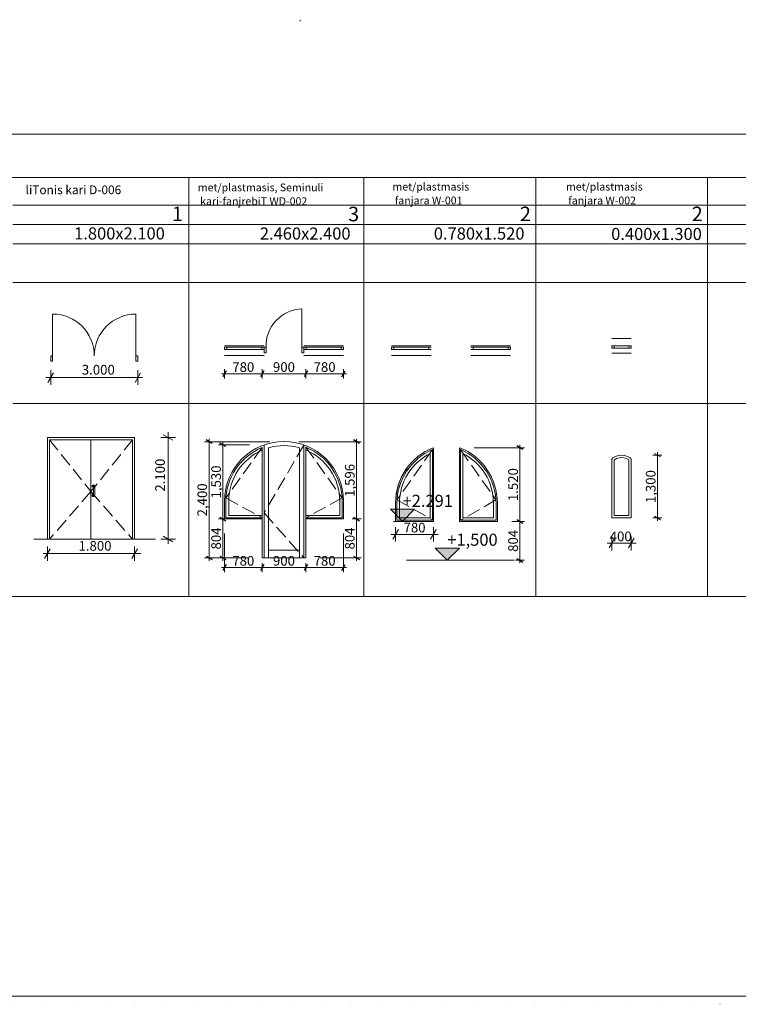
# Model space of a CAD drawing. Units: millimetres. Extents: x 127405 to 414145, y -61930 to 53411.
# Drawn here: x 164379 to 179226, y -7226 to 13122 of the extents above; entities that cross this region are included whole.
import ezdxf

# ---------------------------------------------------------------- set-up
doc = ezdxf.new("R2010")
doc.units = ezdxf.units.MM
doc.header["$MEASUREMENT"] = 0
for name, pattern in [('Dot & Dashed', [670.277762, 352.777767, -176.388884, 0, -141.111112]), ('Dotted', [634.99999, 0, -634.99999]), ('Hidden Line', [391.222223, 282.222223, -109])]:
    doc.linetypes.add(name, pattern=pattern)
for name, color, linetype, lineweight in [('0_Pen_No__1', 7, 'Continuous', 13), ('0_Pen_No__46', 5, 'Continuous', 25), ('0_Pen_No__6', 5, 'Continuous', 35), ('2D Drafting - General_Pen_No__1', 7, 'Continuous', 13), ('Dimensioning - General_Pen_No__20', 1, 'Continuous', 0), ('Dimensioning - General_Pen_No__46', 5, 'Continuous', 25), ('Lines_Pen_No__1', 7, 'Continuous', 13), ('Lines_Pen_No__16', 124, 'Continuous', 20)]:
    doc.layers.add(name, color=color, linetype=linetype, lineweight=lineweight)
for name, color, linetype, lineweight, true_color in [('0_Pen_No__23', 7, 'Continuous', 20, 0xff6600), ('0_Pen_No__3', 7, 'Continuous', 18, 0xff6600), ('0_Pen_No__86', 7, 'Continuous', 20, 0x5555ff), ('2D Drafting - General_Pen_No__3', 7, 'Continuous', 18, 0xff6600), ('2D Drafting - General_Pen_No__58', 7, 'Continuous', 13, 0xdf0000), ('Dimensioning - General_Pen_No__45', 7, 'Continuous', 25, 0x40a5ff), ('Dimensioning - General_Pen_No__58', 7, 'Continuous', 13, 0xdf0000), ('Dimensioning - General_Pen_No__85', 7, 'Continuous', 20, 0x80c2ff), ('Dimensioning - General_Pen_No__86', 7, 'Continuous', 20, 0x5555ff)]:
    doc.layers.add(name, color=color, linetype=linetype, lineweight=lineweight, true_color=true_color)
doc.layers.add('Dimensioning - General', color=7, linetype='Continuous')
doc.styles.add('GENERATED_STYLE_1', font='arial.ttf')
doc.styles.add('GENERATED_STYLE_3', font='txt')
doc.dimstyles.new('GENERATED_STYLE__21', dxfattribs={"dimtxt": 200, "dimasz": 95, "dimexe": 0.18, "dimexo": 300, "dimgap": 0.09, "dimtad": 1, "dimdec": 0, "dimzin": 0, "dimdsep": 46, "dimtxsty": 'GENERATED_STYLE_1', "dimblk": 'ARROWHEAD_2', "dimblk1": 'ARROWHEAD_2', "dimblk2": 'ARROWHEAD_2', "dimcen": 0.09, "dimclrd": 256, "dimclre": 256, "dimclrt": 5, "dimadec": 0, "dimazin": 0, "dimtfac": 1, "dimtdec": 4, "dimtmove": 0, "dimatfit": 3, "dimfxl": 0, "dimtolj": 1, "dimtzin": 0, "dimarcsym": 0})
doc.dimstyles.new('GENERATED_STYLE__22', dxfattribs={"dimtxt": 200, "dimasz": 95, "dimexe": 0.18, "dimexo": 300, "dimgap": 0.09, "dimtad": 1, "dimtih": 1, "dimtoh": 1, "dimdec": 0, "dimzin": 0, "dimdsep": 46, "dimtxsty": 'GENERATED_STYLE_1', "dimblk": 'ARROWHEAD_2', "dimblk1": 'ARROWHEAD_2', "dimblk2": 'ARROWHEAD_2', "dimcen": 0.09, "dimclrd": 256, "dimclre": 256, "dimclrt": 5, "dimadec": 0, "dimazin": 0, "dimtfac": 1, "dimtdec": 4, "dimtmove": 0, "dimatfit": 3, "dimfxl": 0, "dimtolj": 1, "dimtzin": 0, "dimarcsym": 0})
doc.dimstyles.new('GENERATED_STYLE__24', dxfattribs={"dimtxt": 200, "dimasz": 152, "dimexe": 0.18, "dimexo": 3, "dimgap": 0.09, "dimtad": 1, "dimtih": 1, "dimtoh": 1, "dimdec": 0, "dimzin": 0, "dimdsep": 46, "dimtxsty": 'GENERATED_STYLE_1', "dimblk": 'ARROWHEAD_2', "dimblk1": 'ARROWHEAD_2', "dimblk2": 'ARROWHEAD_2', "dimcen": 0.09, "dimclrd": 256, "dimclre": 256, "dimclrt": 5, "dimadec": 0, "dimazin": 0, "dimtfac": 1, "dimtdec": 4, "dimtmove": 0, "dimatfit": 3, "dimfxl": 0, "dimtolj": 1, "dimtzin": 0, "dimarcsym": 0})
doc.dimstyles.new('GENERATED_STYLE__26', dxfattribs={"dimtxt": 200, "dimasz": 95, "dimexe": 0.18, "dimexo": 3, "dimgap": 0.09, "dimtad": 1, "dimtih": 1, "dimtoh": 1, "dimdec": 0, "dimzin": 0, "dimdsep": 46, "dimtxsty": 'GENERATED_STYLE_1', "dimblk": 'ARROWHEAD_2', "dimblk1": 'ARROWHEAD_2', "dimblk2": 'ARROWHEAD_2', "dimcen": 0.09, "dimclrd": 256, "dimclre": 256, "dimclrt": 5, "dimadec": 0, "dimazin": 0, "dimtfac": 1, "dimtdec": 4, "dimtmove": 0, "dimatfit": 3, "dimfxl": 0, "dimtolj": 1, "dimtzin": 0, "dimarcsym": 0})
doc.dimstyles.new('GENERATED_STYLE__27', dxfattribs={"dimtxt": 200, "dimasz": 95, "dimexe": 0.18, "dimexo": 3, "dimgap": 0.09, "dimtad": 1, "dimdec": 0, "dimzin": 0, "dimdsep": 46, "dimtxsty": 'GENERATED_STYLE_1', "dimblk": 'ARROWHEAD_2', "dimblk1": 'ARROWHEAD_2', "dimblk2": 'ARROWHEAD_2', "dimcen": 0.09, "dimclrd": 256, "dimclre": 256, "dimclrt": 5, "dimadec": 0, "dimazin": 0, "dimtfac": 1, "dimtdec": 4, "dimtmove": 0, "dimatfit": 3, "dimfxl": 0, "dimtolj": 1, "dimtzin": 0, "dimarcsym": 0})
doc.dimstyles.new('GENERATED_STYLE__28', dxfattribs={"dimtxt": 200, "dimasz": 152, "dimexe": 0.18, "dimexo": 3, "dimgap": 0.09, "dimtad": 1, "dimtih": 1, "dimtoh": 1, "dimdec": 0, "dimzin": 0, "dimdsep": 46, "dimtxsty": 'GENERATED_STYLE_1', "dimblk": 'ARROWHEAD_2', "dimblk1": 'ARROWHEAD_2', "dimblk2": 'ARROWHEAD_2', "dimcen": 0.09, "dimclrd": 256, "dimclre": 256, "dimclrt": 5, "dimadec": 0, "dimazin": 0, "dimtfac": 1, "dimtdec": 4, "dimtmove": 2, "dimatfit": 3, "dimfxl": 0, "dimtolj": 1, "dimtzin": 0, "dimarcsym": 0})

# ---------------------------------------------------------------- blocks, each defined once
blk = doc.blocks.new('*D1591')
at = {"layer": 'Dimensioning - General_Pen_No__45', "linetype": 'Continuous'}
for p, q in [((171277, 2840), (171402, 2768)), ((171277, 2036), (171402, 1964))]:
    blk.add_line(p, q, dxfattribs=at)
at = {"layer": 'Dimensioning - General_Pen_No__85', "linetype": 'Continuous'}
for p, q in [((171433, 2804), (171246, 2804)), ((171339, 2000), (171339, 2804)), ((171433, 2000), (170590, 2000)), ((171339, 1939), (171339, 2000))]:
    blk.add_line(p, q, dxfattribs=at)
at = {"layer": 'Dimensioning - General_Pen_No__46', "insert": (171299, 2174), "char_height": 200, "attachment_point": 7, "rotation": 90, "style": 'GENERATED_STYLE_1'}
blk.add_mtext('\\A1;{\\fArial|b0|i0|c0|p34;804}', dxfattribs=at)
blk = doc.blocks.new('ARROWHEAD_2')
at = {"color": 0, "linetype": 'Continuous', "lineweight": 0}
for p, q in [((0, 0), (-1, 0)), ((-0.38, -0.66), (0.38, 0.66))]:
    blk.add_line(p, q, dxfattribs=at)
blk = doc.blocks.new('*D1592')
at = {"layer": 'Dimensioning - General_Pen_No__45', "linetype": 'Continuous'}
for p, q in [((171402, 4364), (171277, 4436)), ((171277, 2840), (171402, 2768))]:
    blk.add_line(p, q, dxfattribs=at)
at = {"layer": 'Dimensioning - General_Pen_No__85', "linetype": 'Continuous'}
for p, q in [((171433, 4400), (170148, 4400)), ((171339, 4400), (171339, 4461)), ((171339, 2804), (171339, 4400)), ((171433, 2804), (171246, 2804))]:
    blk.add_line(p, q, dxfattribs=at)
at = {"layer": 'Dimensioning - General_Pen_No__46', "insert": (171299, 3260), "char_height": 200, "attachment_point": 7, "rotation": 90, "style": 'GENERATED_STYLE_1'}
blk.add_mtext('\\A1;{\\fArial|b0|i0|c0|p34;1,596}', dxfattribs=at)
blk = doc.blocks.new('*D1593')
at = {"layer": 'Dimensioning - General_Pen_No__45', "linetype": 'Continuous'}
for p, q in [((168354, 4364), (168229, 4436)), ((168229, 2036), (168354, 1964))]:
    blk.add_line(p, q, dxfattribs=at)
at = {"layer": 'Dimensioning - General_Pen_No__85', "linetype": 'Continuous'}
for p, q in [((169548, 4400), (168197, 4400)), ((168291, 4400), (168291, 4461)), ((168291, 2000), (168291, 4400)), ((169090, 2000), (168197, 2000)), ((168291, 1939), (168291, 2000))]:
    blk.add_line(p, q, dxfattribs=at)
at = {"layer": 'Dimensioning - General_Pen_No__46', "insert": (168251, 2858), "char_height": 200, "attachment_point": 7, "rotation": 90, "style": 'GENERATED_STYLE_1'}
blk.add_mtext('\\A1;{\\fArial|b0|i0|c0|p34;2,400}', dxfattribs=at)
blk = doc.blocks.new('Dimension_1', base_point=(173214, 1950))
at = {"layer": 'Dimensioning - General_Pen_No__58', "linetype": 'Continuous'}
blk.add_hatch(color=256, dxfattribs=at).paths.add_polyline_path([(173214, 1950), (173464, 2200), (172964, 2200)])
for p, q in [((173214, 1950), (172964, 2200)), ((172964, 2200), (173464, 2200)), ((173464, 2200), (173214, 1950))]:
    blk.add_line(p, q, dxfattribs=at)
at = {"layer": 'Dimensioning - General_Pen_No__86', "linetype": 'Continuous'}
for q in [(173026, 1950), (173401, 1950)]:
    blk.add_line((173214, 1950), q, dxfattribs=at)
at = {"layer": 'Dimensioning - General_Pen_No__46', "insert": (173214, 2250), "char_height": 250, "attachment_point": 7, "style": 'GENERATED_STYLE_1'}
blk.add_mtext('\\A1;{\\fArial|b0|i0|c0|p34;+1,500}', dxfattribs=at)
blk = doc.blocks.new('Dimension_2', base_point=(172290, 2754))
at = {"layer": 'Dimensioning - General_Pen_No__58', "linetype": 'Continuous'}
blk.add_hatch(color=256, dxfattribs=at).paths.add_polyline_path([(172290, 2754), (172540, 3004), (172040, 3004)])
for p, q in [((172290, 2754), (172040, 3004)), ((172040, 3004), (172540, 3004)), ((172540, 3004), (172290, 2754))]:
    blk.add_line(p, q, dxfattribs=at)
at = {"layer": 'Dimensioning - General_Pen_No__86', "linetype": 'Continuous'}
for q in [(172102, 2754), (172477, 2754)]:
    blk.add_line((172290, 2754), q, dxfattribs=at)
at = {"layer": 'Dimensioning - General_Pen_No__46', "insert": (172290, 3054), "char_height": 250, "attachment_point": 7, "style": 'GENERATED_STYLE_1'}
blk.add_mtext('\\A1;{\\fArial|b0|i0|c0|p34;+2.291}', dxfattribs=at)
blk = doc.blocks.new('*D1596')
at = {"layer": 'Dimensioning - General_Pen_No__45', "linetype": 'Continuous'}
for p, q in [((174651, 2790), (174776, 2718)), ((174651, 1986), (174776, 1914))]:
    blk.add_line(p, q, dxfattribs=at)
at = {"layer": 'Dimensioning - General_Pen_No__85', "linetype": 'Continuous'}
for p, q in [((174807, 2754), (174548, 2754)), ((174713, 1950), (174713, 2754)), ((174807, 1950), (174620, 1950)), ((174713, 1889), (174713, 1950))]:
    blk.add_line(p, q, dxfattribs=at)
at = {"layer": 'Dimensioning - General_Pen_No__46', "insert": (174673, 2124), "char_height": 200, "attachment_point": 7, "rotation": 90, "style": 'GENERATED_STYLE_1'}
blk.add_mtext('\\A1;{\\fArial|b0|i0|c0|p34;804}', dxfattribs=at)
blk = doc.blocks.new('*D1597')
at = {"layer": 'Dimensioning - General_Pen_No__45', "linetype": 'Continuous'}
for p, q in [((174776, 4241), (174651, 4313)), ((174651, 2790), (174776, 2718))]:
    blk.add_line(p, q, dxfattribs=at)
at = {"layer": 'Dimensioning - General_Pen_No__85', "linetype": 'Continuous'}
for p, q in [((174807, 4277), (173766, 4277)), ((174713, 4277), (174713, 4338)), ((174713, 2754), (174713, 4277)), ((174807, 2754), (174548, 2754))]:
    blk.add_line(p, q, dxfattribs=at)
at = {"layer": 'Dimensioning - General_Pen_No__46', "insert": (174673, 3173), "char_height": 200, "attachment_point": 7, "rotation": 90, "style": 'GENERATED_STYLE_1'}
blk.add_mtext('\\A1;{\\fArial|b0|i0|c0|p34;1.520}', dxfattribs=at)
blk = doc.blocks.new('*D1598')
at = {"layer": 'Dimensioning - General_Pen_No__45', "linetype": 'Continuous'}
for p, q in [((168646, 1861), (168574, 1736)), ((169426, 1861), (169354, 1736))]:
    blk.add_line(p, q, dxfattribs=at)
at = {"layer": 'Dimensioning - General_Pen_No__85', "linetype": 'Continuous'}
for p, q in [((168610, 1705), (168610, 2504)), ((169390, 1705), (169390, 1893)), ((168549, 1799), (168610, 1799)), ((168610, 1799), (169390, 1799))]:
    blk.add_line(p, q, dxfattribs=at)
at = {"layer": 'Dimensioning - General_Pen_No__46', "insert": (168772, 1839), "char_height": 200, "attachment_point": 7, "style": 'GENERATED_STYLE_1'}
blk.add_mtext('\\A1;{\\fArial|b0|i0|c0|p34;780}', dxfattribs=at)
blk = doc.blocks.new('*D1599')
at = {"layer": 'Dimensioning - General_Pen_No__45', "linetype": 'Continuous'}
for p, q in [((169426, 1861), (169354, 1736)), ((170326, 1861), (170254, 1736))]:
    blk.add_line(p, q, dxfattribs=at)
at = {"layer": 'Dimensioning - General_Pen_No__85', "linetype": 'Continuous'}
for p, q in [((169390, 1705), (169390, 1893)), ((170290, 1705), (170290, 1893)), ((169390, 1799), (170290, 1799))]:
    blk.add_line(p, q, dxfattribs=at)
at = {"layer": 'Dimensioning - General_Pen_No__46', "insert": (169612, 1839), "char_height": 200, "attachment_point": 7, "style": 'GENERATED_STYLE_1'}
blk.add_mtext('\\A1;{\\fArial|b0|i0|c0|p34;900}', dxfattribs=at)
blk = doc.blocks.new('*D1600')
at = {"layer": 'Dimensioning - General_Pen_No__45', "linetype": 'Continuous'}
for p, q in [((170326, 1861), (170254, 1736)), ((171034, 1736), (171106, 1861))]:
    blk.add_line(p, q, dxfattribs=at)
at = {"layer": 'Dimensioning - General_Pen_No__85', "linetype": 'Continuous'}
for p, q in [((171070, 1705), (171070, 2504)), ((170290, 1705), (170290, 1893)), ((170290, 1799), (171070, 1799)), ((171070, 1799), (171131, 1799))]:
    blk.add_line(p, q, dxfattribs=at)
at = {"layer": 'Dimensioning - General_Pen_No__46', "insert": (170452, 1839), "char_height": 200, "attachment_point": 7, "style": 'GENERATED_STYLE_1'}
blk.add_mtext('\\A1;{\\fArial|b0|i0|c0|p34;780}', dxfattribs=at)
blk = doc.blocks.new('*D1601')
at = {"layer": 'Dimensioning - General_Pen_No__45', "linetype": 'Continuous'}
for p, q in [((168515, 2840), (168640, 2768)), ((168515, 2036), (168640, 1964))]:
    blk.add_line(p, q, dxfattribs=at)
at = {"layer": 'Dimensioning - General_Pen_No__85', "linetype": 'Continuous'}
for p, q in [((168671, 2804), (168484, 2804)), ((168577, 2000), (168577, 2804)), ((169090, 2000), (168484, 2000)), ((168577, 1939), (168577, 2000))]:
    blk.add_line(p, q, dxfattribs=at)
at = {"layer": 'Dimensioning - General_Pen_No__46', "insert": (168537, 2174), "char_height": 200, "attachment_point": 7, "rotation": 90, "style": 'GENERATED_STYLE_1'}
blk.add_mtext('\\A1;{\\fArial|b0|i0|c0|p34;804}', dxfattribs=at)
blk = doc.blocks.new('*D1602')
at = {"layer": 'Dimensioning - General_Pen_No__45', "linetype": 'Continuous'}
for p, q in [((168640, 4299), (168515, 4371)), ((168515, 2840), (168640, 2768))]:
    blk.add_line(p, q, dxfattribs=at)
at = {"layer": 'Dimensioning - General_Pen_No__85', "linetype": 'Continuous'}
for p, q in [((169130, 4335), (168484, 4335)), ((168577, 4335), (168577, 4396)), ((168577, 2804), (168577, 4335)), ((168671, 2804), (168484, 2804))]:
    blk.add_line(p, q, dxfattribs=at)
at = {"layer": 'Dimensioning - General_Pen_No__46', "insert": (168537, 3228), "char_height": 200, "attachment_point": 7, "rotation": 90, "style": 'GENERATED_STYLE_1'}
blk.add_mtext('\\A1;{\\fArial|b0|i0|c0|p34;1,530}', dxfattribs=at)
blk = doc.blocks.new('*D1608')
at = {"layer": 'Dimensioning - General_Pen_No__45', "linetype": 'Continuous'}
for p, q in [((168646, 5865), (168574, 5740)), ((169426, 5865), (169354, 5740))]:
    blk.add_line(p, q, dxfattribs=at)
at = {"layer": 'Dimensioning - General_Pen_No__85', "linetype": 'Continuous'}
for p, q in [((168549, 5803), (168610, 5803)), ((168610, 5709), (168610, 5897)), ((168610, 5803), (169390, 5803)), ((169390, 5709), (169390, 5897))]:
    blk.add_line(p, q, dxfattribs=at)
at = {"layer": 'Dimensioning - General_Pen_No__46', "insert": (168772, 5843), "char_height": 200, "attachment_point": 7, "style": 'GENERATED_STYLE_1'}
blk.add_mtext('\\A1;{\\fArial|b0|i0|c0|p34;780}', dxfattribs=at)
blk = doc.blocks.new('*D1609')
at = {"layer": 'Dimensioning - General_Pen_No__45', "linetype": 'Continuous'}
for p, q in [((169426, 5865), (169354, 5740)), ((170326, 5865), (170254, 5740))]:
    blk.add_line(p, q, dxfattribs=at)
at = {"layer": 'Dimensioning - General_Pen_No__85', "linetype": 'Continuous'}
for p, q in [((169390, 5709), (169390, 5897)), ((169390, 5803), (170290, 5803)), ((170290, 5709), (170290, 5897))]:
    blk.add_line(p, q, dxfattribs=at)
at = {"layer": 'Dimensioning - General_Pen_No__46', "insert": (169612, 5843), "char_height": 200, "attachment_point": 7, "style": 'GENERATED_STYLE_1'}
blk.add_mtext('\\A1;{\\fArial|b0|i0|c0|p34;900}', dxfattribs=at)
blk = doc.blocks.new('*D1610')
at = {"layer": 'Dimensioning - General_Pen_No__45', "linetype": 'Continuous'}
for p, q in [((170326, 5865), (170254, 5740)), ((171033, 5740), (171106, 5865))]:
    blk.add_line(p, q, dxfattribs=at)
at = {"layer": 'Dimensioning - General_Pen_No__85', "linetype": 'Continuous'}
for p, q in [((170290, 5709), (170290, 5897)), ((170290, 5803), (171069, 5803)), ((171069, 5709), (171069, 5897)), ((171069, 5803), (171131, 5803))]:
    blk.add_line(p, q, dxfattribs=at)
at = {"layer": 'Dimensioning - General_Pen_No__46', "insert": (170452, 5843), "char_height": 200, "attachment_point": 7, "style": 'GENERATED_STYLE_1'}
blk.add_mtext('\\A1;{\\fArial|b0|i0|c0|p34;780}', dxfattribs=at)
blk = doc.blocks.new('*D1611')
at = {"layer": 'Dimensioning - General_Pen_No__20', "linetype": 'Continuous'}
for p, q in [((172204, 2586), (172088, 2386)), ((172870, 2386), (172986, 2586))]:
    blk.add_line(p, q, dxfattribs=at)
at = {"layer": 'Dimensioning - General_Pen_No__86', "linetype": 'Continuous'}
for p, q in [((172048, 2486), (172146, 2486)), ((172146, 2336), (172146, 2636)), ((172146, 2486), (172928, 2486)), ((172928, 2336), (172928, 2636)), ((172928, 2486), (173026, 2486))]:
    blk.add_line(p, q, dxfattribs=at)
at = {"layer": 'Dimensioning - General_Pen_No__46', "insert": (172310, 2526), "char_height": 200, "attachment_point": 7, "style": 'GENERATED_STYLE_1'}
blk.add_mtext('\\A1;{\\fArial|b0|i0|c0|p34;780}', dxfattribs=at)
blk = doc.blocks.new('*D1612')
at = {"layer": 'Dimensioning - General_Pen_No__58', "linetype": 'Continuous'}
for p, q in [((177618, 4088), (177493, 4160)), ((177493, 2860), (177618, 2788))]:
    blk.add_line(p, q, dxfattribs=at)
at = {"layer": 'Dimensioning - General_Pen_No__86', "linetype": 'Continuous'}
for p, q in [((177649, 4124), (177462, 4124)), ((177556, 4124), (177556, 4185)), ((177556, 2824), (177556, 4124)), ((177649, 2824), (177462, 2824)), ((177556, 2763), (177556, 2824))]:
    blk.add_line(p, q, dxfattribs=at)
at = {"layer": 'Dimensioning - General_Pen_No__46', "insert": (177516, 3132), "char_height": 200, "attachment_point": 7, "rotation": 90, "style": 'GENERATED_STYLE_1'}
blk.add_mtext('\\A1;{\\fArial|b0|i0|c0|p34;1,300}', dxfattribs=at)
blk = doc.blocks.new('*D1613')
at = {"layer": 'Dimensioning - General_Pen_No__20', "linetype": 'Continuous'}
for p, q in [((176673, 2404), (176557, 2204)), ((176957, 2204), (177073, 2404))]:
    blk.add_line(p, q, dxfattribs=at)
at = {"layer": 'Dimensioning - General_Pen_No__86', "linetype": 'Continuous'}
for p, q in [((176615, 2154), (176615, 2454)), ((177015, 2154), (177015, 2454)), ((176517, 2304), (176615, 2304)), ((176615, 2304), (177015, 2304)), ((177015, 2304), (177113, 2304))]:
    blk.add_line(p, q, dxfattribs=at)
at = {"layer": 'Dimensioning - General_Pen_No__46', "insert": (176570, 2344), "char_height": 200, "attachment_point": 7, "style": 'GENERATED_STYLE_1'}
blk.add_mtext('\\A1;{\\fArial|b0|i0|c0|p34;400}', dxfattribs=at)

msp = doc.modelspace()

# ---------------------------------------------------------------- linework, layer by layer
at = {"layer": '0_Pen_No__1', "linetype": 'Continuous'}
for p, q in [((142934.1, 10755.3), (185692.1, 10755.3)), ((142934.1, 9860.3), (185692.1, 9860.3)), ((167873.6, 9860.3), (167873.6, 5191.3)), ((171492.1, 9860.3), (171492.1, 9291.3)), ((175042.1, 9860.3), (175042.1, 8491.3)), ((178592.1, 9860.3), (178592.1, 8891.3)), ((171492.1, 9691.3), (171492.1, 9291.3)), ((164234.1, 9291.3), (171492.1, 9291.3)), ((167942.1, 9291.3), (171492.1, 9291.3)), ((171492.1, 9291.3), (175042.1, 9291.3)), ((171492.1, 9291.3), (171492.1, 8891.3)), ((171492.1, 9291.3), (175042.1, 9291.3)), ((171492.1, 9291.3), (171492.1, 8891.3)), ((175042.1, 9291.3), (178592.1, 9291.3)), ((175042.1, 9291.3), (178592.1, 9291.3)), ((178592.1, 9291.3), (182142.1, 9291.3)), ((178592.1, 9291.3), (178592.1, 8891.3)), ((178592.1, 9291.3), (182142.1, 9291.3)), ((164234.1, 8891.3), (171492.1, 8891.3)), ((167942.1, 8891.3), (171492.1, 8891.3)), ((171492.1, 8891.3), (175042.1, 8891.3)), ((171492.1, 8891.3), (171492.1, 8491.3)), ((171492.1, 8891.3), (175042.1, 8891.3)), ((171492.1, 8891.3), (171492.1, 8491.3)), ((175042.1, 8891.3), (178592.1, 8891.3)), ((175042.1, 8891.3), (178592.1, 8891.3)), ((178592.1, 8891.3), (182142.1, 8891.3)), ((178592.1, 8891.3), (178592.1, 8491.3)), ((178592.1, 8891.3), (182142.1, 8891.3)), ((178592.1, 8891.3), (178592.1, 8491.3)), ((164234.1, 8491.3), (171492.1, 8491.3)), ((167942.1, 8491.3), (171492.1, 8491.3)), ((171492.1, 8491.3), (175042.1, 8491.3)), ((171492.1, 8491.3), (175042.1, 8491.3)), ((171492.1, 8491.3), (171492.1, 5191.3)), ((175042.1, 8491.3), (178592.1, 8491.3)), ((175042.1, 8491.3), (178592.1, 8491.3)), ((175042.1, 8491.3), (175042.1, 5191.3)), ((178592.1, 8491.3), (182142.1, 8491.3)), ((178592.1, 8491.3), (182142.1, 8491.3)), ((178592.1, 8491.3), (178592.1, 5191.3)), ((164234.1, 7691.3), (171492.1, 7691.3)), ((167942.1, 7691.3), (171492.1, 7691.3)), ((171492.1, 7691.3), (175042.1, 7691.3)), ((171492.1, 7691.3), (171492.1, 5191.3)), ((171492.1, 7691.3), (175042.1, 7691.3)), ((175042.1, 7691.3), (178592.1, 7691.3)), ((175042.1, 7691.3), (175042.1, 5191.3)), ((175042.1, 7691.3), (178592.1, 7691.3)), ((178592.1, 7691.3), (182142.1, 7691.3)), ((178592.1, 7691.3), (178592.1, 5191.3)), ((178592.1, 7691.3), (182142.1, 7691.3)), ((164234.1, 5191.3), (171492.1, 5191.3)), ((167873.6, 5191.3), (167873.6, 1202.3)), ((171492.1, 5191.3), (175042.1, 5191.3)), ((171492.1, 5191.3), (171492.1, 2091.3)), ((171492.1, 5191.3), (175042.1, 5191.3)), ((171492.1, 5191.3), (171492.1, 1202.3)), ((175042.1, 5191.3), (178592.1, 5191.3)), ((175042.1, 5191.3), (175042.1, 2091.3)), ((175042.1, 5191.3), (178592.1, 5191.3)), ((175042.1, 5191.3), (175042.1, 1202.3)), ((178592.1, 5191.3), (182142.1, 5191.3)), ((178592.1, 5191.3), (178592.1, 2091.3)), ((178592.1, 5191.3), (182142.1, 5191.3)), ((178592.1, 5191.3), (178592.1, 1202.3)), ((169389.8, 2804.3), (169389.8, 4281.7)), ((169429.8, 4334.7), (169429.8, 2000)), ((170161.8, 2000), (170161.8, 4275.5)), ((170249.8, 2000), (170249.8, 4335.3)), ((170289.8, 4286.7), (170289.8, 2804.3)), ((172928.1, 4276.8), (172928.1, 2754.1)), ((173466, 4276.8), (173466, 2754.1)), ((169517.8, 4272), (169517.8, 2000)), ((172859.5, 4158.6), (172859.5, 2825.9)), ((172908.6, 4238.4), (172908.6, 2776.4)), ((173485.5, 4238.4), (173485.5, 2776.4)), ((173534.7, 4158.6), (173534.7, 2825.9)), ((168609.7, 2804.3), (168609.7, 3178.2)), ((168635.9, 2826.6), (168635.9, 3167.7)), ((168700.1, 2876.1), (168700.1, 3178)), ((170991.5, 2876.1), (170991.5, 3178)), ((171043.7, 2826.6), (171043.7, 3167.7)), ((171069.8, 3178.2), (171069.8, 2804.3)), ((171071.9, 3178.2), (171071.8, 3178.2)), ((172146.2, 3138), (172146.3, 3138)), ((172146.2, 3138), (172146.2, 2754.1)), ((172146.3, 3138), (172146.3, 2764.1)), ((172172.2, 2776.4), (172172.2, 3127.5)), ((172226.5, 2825.9), (172226.5, 3137.8)), ((174167.7, 2825.9), (174167.7, 3137.8)), ((174221.9, 2776.4), (174221.9, 3127.5)), ((174248, 3138), (174248, 2754.1)), ((169389.8, 2876.1), (168700.1, 2876.1)), ((170289.8, 2876.1), (170991.5, 2876.1)), ((169389.8, 2804.3), (168609.7, 2804.3)), ((169389.8, 2826.6), (168635.9, 2826.6)), ((169389.8, 2804.3), (169389.8, 2000)), ((170289.8, 2826.6), (171043.7, 2826.6)), ((171069.8, 2804.3), (170289.8, 2804.3)), ((170289.8, 2804.3), (170289.8, 2000)), ((172146.2, 2754.1), (172928.1, 2754.1)), ((172908.6, 2776.4), (172172.2, 2776.4)), ((172859.5, 2825.9), (172226.5, 2825.9)), ((174248, 2754.1), (173466, 2754.1)), ((173485.5, 2776.4), (174221.9, 2776.4)), ((173534.7, 2825.9), (174167.7, 2825.9)), ((164668.1, 2387.3), (167183.7, 2387.3)), ((169517.8, 2161), (170161.8, 2161)), ((169389.8, 2000), (170289.8, 2000)), ((172367.6, 1950.5), (174595.7, 1950.1)), ((142934.1, 1202.3), (185692.1, 1202.3))]:
    msp.add_line(p, q, dxfattribs=at)
at = {"layer": '0_Pen_No__23', "linetype": 'Continuous'}
for p, q in [((168609.7, 6353.8), (168659.7, 6353.8)), ((168609.7, 6303.8), (168609.7, 6353.8)), ((168659.7, 6353.8), (168659.7, 6303.8)), ((169379.8, 6303.8), (169379.8, 6353.8)), ((169379.8, 6353.8), (169429.8, 6353.8)), ((169429.8, 6353.8), (169429.8, 6303.8)), ((169469.8, 6353.8), (169429.8, 6353.8)), ((169429.8, 6353.8), (169429.8, 6238.8)), ((169469.8, 6238.8), (169469.8, 6353.8)), ((170249.3, 6353.8), (170209.3, 6353.8)), ((170209.3, 6353.8), (170209.3, 6238.8)), ((170299.3, 6353.8), (170249.3, 6353.8)), ((170249.3, 6353.8), (170249.3, 6303.8)), ((170249.3, 6238.8), (170249.3, 6353.8)), ((170299.3, 6303.8), (170299.3, 6353.8)), ((171069.5, 6353.8), (171019.5, 6353.8)), ((171019.5, 6353.8), (171019.5, 6303.8)), ((171069.5, 6303.8), (171069.5, 6353.8)), ((172059.3, 6353.8), (172109.3, 6353.8)), ((172059.3, 6303.8), (172059.3, 6353.8)), ((172109.3, 6353.8), (172109.3, 6303.8)), ((172829.5, 6303.8), (172829.5, 6353.8)), ((172829.5, 6353.8), (172879.5, 6353.8)), ((173749, 6353.8), (173699, 6353.8)), ((173749, 6303.8), (173749, 6353.8)), ((174519.1, 6353.8), (174469.1, 6353.8)), ((174469.1, 6353.8), (174469.1, 6303.8)), ((174519.1, 6303.8), (174519.1, 6353.8)), ((176665, 6382), (176615, 6382)), ((176615, 6382), (176615, 6332)), ((176615, 6332), (176665, 6332)), ((176665, 6332), (176665, 6382)), ((177015, 6382), (176965, 6382)), ((176965, 6382), (176965, 6332)), ((176965, 6332), (177015, 6332)), ((177015, 6332), (177015, 6382)), ((165060, 6177.2), (165020, 6177.2)), ((165020, 6177.2), (165020, 6062.2)), ((165060, 6062.2), (165060, 6177.2)), ((166820, 6177.2), (166780, 6177.2)), ((166780, 6177.2), (166780, 6062.2)), ((166820, 6062.2), (166820, 6177.2)), ((168659.7, 6303.8), (168609.7, 6303.8)), ((169429.8, 6303.8), (169379.8, 6303.8)), ((169429.8, 6238.8), (169469.8, 6238.8)), ((170209.3, 6238.8), (170249.3, 6238.8)), ((170249.3, 6303.8), (170299.3, 6303.8)), ((171019.5, 6303.8), (171069.5, 6303.8)), ((172109.3, 6303.8), (172059.3, 6303.8)), ((172879.5, 6303.8), (172829.5, 6303.8)), ((173699, 6303.8), (173749, 6303.8)), ((174469.1, 6303.8), (174519.1, 6303.8)), ((165020, 6062.2), (165060, 6062.2)), ((166780, 6062.2), (166820, 6062.2))]:
    msp.add_line(p, q, dxfattribs=at)
at = {"layer": '0_Pen_No__3', "linetype": 'Continuous'}
for p, q in [((170209.3, 6353.8), (170209.3, 7146.4)), ((165060, 6177.2), (165060, 7037.2)), ((166780, 6177.2), (166780, 7037.2)), ((177015, 6532.2), (176615, 6532.2)), ((168609.7, 6383.8), (169429.8, 6383.8)), ((168659.7, 6353.8), (169379.8, 6353.8)), ((171069.5, 6383.8), (170249.3, 6383.8)), ((171019.5, 6353.8), (170299.3, 6353.8)), ((172059.3, 6383.8), (172879.5, 6383.8)), ((172109.3, 6353.8), (172829.5, 6353.8)), ((174519.1, 6383.8), (173699, 6383.8)), ((174469.1, 6353.8), (173749, 6353.8)), ((177015, 6332), (176615, 6332)), ((176965, 6382), (176665, 6382)), ((176665, 6332), (176965, 6332)), ((168609.7, 6183.8), (169429.8, 6183.8)), ((169379.8, 6303.8), (168659.7, 6303.8)), ((171069.5, 6183.8), (170249.3, 6183.8)), ((170299.3, 6303.8), (171019.5, 6303.8)), ((172059.3, 6183.8), (172879.5, 6183.8)), ((172829.5, 6303.8), (172109.3, 6303.8)), ((174519.1, 6183.8), (173699, 6183.8)), ((173749, 6303.8), (174469.1, 6303.8)), ((177015, 6230.8), (176615, 6230.8)), ((164952.3, 2387.3), (164952.3, 4487.3)), ((164952.3, 4487.3), (166752.3, 4487.3)), ((166752.3, 4487.3), (166752.3, 2387.3)), ((164992.3, 4442.6), (164992.3, 2387.3)), ((164992.3, 4442.6), (166712.3, 4442.6)), ((165852.3, 4442.6), (165852.3, 2387.3)), ((165852.3, 2387.3), (165852.3, 4442.6)), ((165852.3, 4442.6), (165852.3, 2387.3)), ((165852.3, 2387.3), (165852.3, 4442.6)), ((166712.3, 2387.3), (166712.3, 4442.6)), ((176690.9, 4097.2), (176635.7, 4064.9)), ((176751.5, 4117.1), (176690.9, 4097.2)), ((176815, 4123.9), (176751.5, 4117.1)), ((176762, 4068.2), (176815, 4073.9)), ((176878.5, 4117.1), (176815, 4123.9)), ((176815, 4073.9), (176868, 4068.2)), ((176939.2, 4097.2), (176878.5, 4117.1)), ((176994.3, 4064.9), (176939.2, 4097.2)), ((176615.9, 4033.4), (176615, 4023.9)), ((176615, 4023.9), (176615, 2823.9)), ((176618.5, 4042.5), (176615.9, 4033.4)), ((176622.8, 4051), (176618.5, 4042.5)), ((176628.6, 4058.6), (176622.8, 4051)), ((176635.7, 4064.9), (176628.6, 4058.6)), ((176665, 2873.9), (176665, 4023.9)), ((176665.4, 4024.7), (176711.4, 4051.6)), ((176711.4, 4051.6), (176762, 4068.2)), ((176868, 4068.2), (176918.6, 4051.6)), ((176918.6, 4051.6), (176964.6, 4024.7)), ((176964.6, 4024.7), (176964.7, 4024.6)), ((176964.7, 4024.6), (176964.9, 4024.4)), ((176964.9, 4024.4), (176964.9, 4024.2)), ((176964.9, 4024.2), (176965, 4024.1)), ((176965, 4024.1), (176965, 4023.9)), ((176965, 4023.9), (176965, 2873.9)), ((177001.4, 4058.6), (176994.3, 4064.9)), ((177007.2, 4051), (177001.4, 4058.6)), ((177011.5, 4042.5), (177007.2, 4051)), ((177014.1, 4033.4), (177011.5, 4042.5)), ((177015, 4023.9), (177014.1, 4033.4)), ((177015, 2823.9), (177015, 4023.9)), ((165878.9, 3495.3), (165875.3, 3481.8)), ((165875.3, 3481.8), (165878.9, 3468.3)), ((165888.8, 3505.2), (165878.9, 3495.3)), ((165878.9, 3468.3), (165888.8, 3458.4)), ((165889.4, 3489.8), (165887.1, 3482.4)), ((165887.1, 3482.4), (165888.8, 3474.9)), ((165902.3, 3508.8), (165888.8, 3505.2)), ((165888.8, 3474.9), (165894, 3469.2)), ((165895, 3495.1), (165889.4, 3489.8)), ((165895.2, 3488.9), (165892.3, 3481.8)), ((165892.3, 3481.8), (165894.2, 3487.7)), ((165892.3, 3481.8), (165895.2, 3474.7)), ((165894.2, 3475.9), (165892.3, 3481.8)), ((165894, 3469.2), (165899, 3467.5)), ((165894.2, 3487.7), (165894.9, 3488.2)), ((165894.9, 3475.4), (165894.2, 3475.9)), ((165902.5, 3496.9), (165895, 3495.1)), ((165902.3, 3491.8), (165895.2, 3488.9)), ((165895.2, 3474.7), (165902.3, 3471.8)), ((165896.6, 3489.5), (165899.2, 3491.3)), ((165899.2, 3472.3), (165896.6, 3474.1)), ((165899, 3467.5), (165904.3, 3458.4)), ((165899.2, 3491.3), (165901.1, 3491.3)), ((165901.1, 3472.3), (165899.2, 3472.3)), ((165915.8, 3505.2), (165902.3, 3508.8)), ((165909.3, 3488.9), (165902.3, 3491.8)), ((165902.3, 3471.8), (165909.3, 3474.7)), ((165909.9, 3494.8), (165902.5, 3496.9)), ((165903.4, 3491.3), (165905.4, 3491.3)), ((165905.4, 3472.3), (165903.4, 3472.3)), ((165905.4, 3491.3), (165907.9, 3489.5)), ((165907.9, 3474.1), (165905.4, 3472.3)), ((165912.3, 3481.8), (165909.3, 3488.9)), ((165909.3, 3474.7), (165912.3, 3481.8)), ((165909.6, 3488.2), (165910.4, 3487.7)), ((165910.4, 3475.9), (165909.6, 3475.4)), ((165915, 3489.7), (165909.9, 3494.8)), ((165910.4, 3487.7), (165912.3, 3481.8)), ((165912.3, 3481.8), (165910.4, 3475.9)), ((165929.3, 3465.1), (165915, 3489.7)), ((165925.6, 3495.3), (165915.8, 3505.2)), ((165929.3, 3481.8), (165925.6, 3495.3)), ((165926.2, 3470.4), (165929.3, 3481.8)), ((165929.3, 3309.6), (165929.3, 3465.1)), ((165875.3, 3292.8), (165878.9, 3306.3)), ((165878.9, 3279.3), (165875.3, 3292.8)), ((165878.9, 3306.3), (165888.8, 3316.2)), ((165888.8, 3269.4), (165878.9, 3279.3)), ((165888.8, 3299.7), (165887.1, 3292.2)), ((165887.1, 3292.2), (165889.4, 3284.8)), ((165888.8, 3458.4), (165902.3, 3454.8)), ((165888.8, 3316.2), (165902.3, 3319.8)), ((165894, 3305.5), (165888.8, 3299.7)), ((165902.3, 3265.8), (165888.8, 3269.4)), ((165889.4, 3284.8), (165895, 3279.5)), ((165892.3, 3292.8), (165895.2, 3299.9)), ((165892.3, 3292.8), (165894.2, 3298.7)), ((165895.2, 3285.7), (165892.3, 3292.8)), ((165894.2, 3286.9), (165892.3, 3292.8)), ((165899, 3307.1), (165894, 3305.5)), ((165894.2, 3298.7), (165894.9, 3299.2)), ((165894.9, 3286.4), (165894.2, 3286.9)), ((165895, 3279.5), (165902.5, 3277.7)), ((165895.2, 3299.9), (165902.3, 3302.8)), ((165902.3, 3282.8), (165895.2, 3285.7)), ((165896.6, 3300.5), (165899.2, 3302.3)), ((165899.2, 3283.3), (165896.6, 3285.1)), ((165904.3, 3316.3), (165899, 3307.1)), ((165899.2, 3302.3), (165901.1, 3302.3)), ((165901.1, 3283.3), (165899.2, 3283.3)), ((165902.3, 3454.8), (165904.3, 3455.3)), ((165902.3, 3319.8), (165904.3, 3319.3)), ((165902.3, 3302.8), (165909.3, 3299.9)), ((165909.3, 3285.7), (165902.3, 3282.8)), ((165915.8, 3269.4), (165902.3, 3265.8)), ((165902.5, 3277.7), (165909.9, 3279.8)), ((165903.4, 3302.3), (165905.4, 3302.3)), ((165905.4, 3283.3), (165903.4, 3283.3)), ((165904.3, 3458.4), (165904.3, 3316.3)), ((165905.4, 3302.3), (165907.9, 3300.5)), ((165907.9, 3285.1), (165905.4, 3283.3)), ((165909.3, 3299.9), (165912.3, 3292.8)), ((165912.3, 3292.8), (165909.3, 3285.7)), ((165909.6, 3299.2), (165910.4, 3298.7)), ((165910.4, 3286.9), (165909.6, 3286.4)), ((165909.9, 3279.8), (165915, 3284.9)), ((165910.4, 3298.7), (165912.3, 3292.8)), ((165912.3, 3292.8), (165910.4, 3286.9)), ((165915, 3284.9), (165929.3, 3309.6)), ((165925.6, 3279.3), (165915.8, 3269.4)), ((165929.3, 3292.8), (165925.6, 3279.3)), ((165926.2, 3304.2), (165929.3, 3292.8)), ((176965, 2873.9), (176665, 2873.9)), ((176615, 2823.9), (177015, 2823.9)), ((167159.2, 2387.3), (164696, 2387.3)), ((164696, 2387.3), (165852.3, 2387.3))]:
    msp.add_line(p, q, dxfattribs=at)
for centre, radius, start, end in [((170235.9, 6380.3), 766.5, 91.984, 181.984), ((165060, 6177.2), 860, 0, 90), ((166780, 6177.2), 860, 90, 180)]:
    msp.add_arc(centre, radius, start, end, dxfattribs=at)
at = {"layer": '0_Pen_No__86', "linetype": 'Continuous'}
for p, q in [((164921.4, 5727.2), (166917.8, 5727.2)), ((165077.7, 5827.2), (164962.2, 5627.2)), ((165020, 5577.2), (165020, 5877.2)), ((166762.2, 5627.2), (166877.7, 5827.2)), ((166820, 5577.2), (166820, 5877.2)), ((167595.2, 4487.3), (167295.2, 4487.3)), ((167545.2, 4429.6), (167345.2, 4545)), ((167445.2, 2387.3), (167445.2, 4595.4)), ((167345.2, 2445), (167545.2, 2329.6)), ((167595.2, 2387.3), (167295.2, 2387.3)), ((167445.2, 2289.5), (167445.2, 2387.3)), ((164862.9, 2087.3), (166880.9, 2087.3)), ((165010, 2187.3), (164894.5, 1987.3)), ((164952.3, 1937.3), (164952.3, 2237.3)), ((166694.5, 1987.3), (166810, 2187.3)), ((166752.3, 1937.3), (166752.3, 2237.3))]:
    msp.add_line(p, q, dxfattribs=at)
at = {"layer": '2D Drafting - General_Pen_No__1', "linetype": 'Continuous'}
for p, q in [((169429.8, 4334.7), (169429.8, 4335)), ((168609.7, 2804.3), (168609.7, 3178.2))]:
    msp.add_line(p, q, dxfattribs=at)
for centre, radius, start, end in [((169839.7, 3175.2), 1230, 0.04742, 179.85936), ((169851.6, 3157.1), 1215.8, 112.32356, 179.64616), ((169845.8, 3174.2), 1145.7, 73.9881, 106.63413), ((169836.3, 3167.6), 1207.4, 0.00439, 67.93806), ((173372.2, 3134), 1226, 111.23442, 180), ((173372.2, 3134), 1226, 111.23442, 179.81195), ((173022, 3134), 1226, 0, 68.76558), ((169845.8, 3174.2), 1145.7, 113.45197, 179.81195), ((169845.8, 3174.2), 1145.7, 0, 67.19737), ((173383, 3124.4), 1210.8, 113.06482, 180), ((173372.2, 3134), 1145.7, 116.58176, 180), ((173011.2, 3124.4), 1210.8, 0, 66.93518), ((173022, 3134), 1145.7, 0, 63.41824)]:
    msp.add_arc(centre, radius, start, end, dxfattribs=at)
at = {"layer": '2D Drafting - General_Pen_No__3', "linetype": 'Hidden Line'}
for p, q in [((164992.3, 4442.6), (165852.3, 3368.8)), ((166712.3, 4442.6), (165852.3, 3368.8)), ((169389.8, 4281.7), (168638.5, 3237.6)), ((170249.8, 4331.7), (169429.8, 2931.4)), ((170289.8, 4286.7), (171043.5, 3237.6)), ((172908.6, 4238.4), (172174.4, 3196.4)), ((173485.5, 4238.4), (174219.8, 3196.4)), ((165852.3, 3368.8), (164992.3, 2387.3)), ((165852.3, 3368.8), (166712.3, 2387.3)), ((168638.5, 3237.6), (169389.8, 2826.6)), ((171043.5, 3237.6), (170292.4, 2826.6)), ((172174.4, 3196.4), (172908.6, 2786.4)), ((174219.8, 3196.4), (173485.5, 2776.4)), ((169429.8, 2931.4), (170249.8, 2000))]:
    msp.add_line(p, q, dxfattribs=at)
at = {"layer": '2D Drafting - General_Pen_No__58', "linetype": 'Dot & Dashed'}
msp.add_line((170173.3, 13121.5), (170173.3, 13088.9), dxfattribs=at)
at = {"layer": 'Lines_Pen_No__1', "linetype": 'Continuous'}
msp.add_line((128044.3, -7055.2), (213656.4, -7055.2), dxfattribs=at)
at = {"layer": 'Lines_Pen_No__16', "linetype": 'Dotted'}
msp.add_line((127405, -7225.8), (213832.6, -7225.8), dxfattribs=at)

# ---------------------------------------------------------------- block references
at = {"layer": 'Dimensioning - General', "color": 173, "linetype": 'Continuous', "lineweight": 20, "true_color": 0x5555ff}
for name, p in [('Dimension_2', (172289.6, 2754.1)), ('Dimension_1', (173213.6, 1950.4))]:
    msp.add_blockref(name, p, dxfattribs=at)

# ---------------------------------------------------------------- texts
at = {"layer": '0_Pen_No__1', "linetype": 'Continuous'}
for s, insert, char_height, attachment_point, style in [('\\A1;{\\fAcadMtavr|b0|i0|c0|p2;liTonis kari \\fArial|b0|i0|c0|p34;D-006}', (164501.8, 9605.7), 180, 4, 'GENERATED_STYLE_3'), ('\\A1;{\\fArial|b0|i0|c0|p34;1.800x2.100}', (167378.2, 8704.2), 250, 6, 'GENERATED_STYLE_1'), ('\\A1;{\\fArial|b0|i0|c0|p34;2.460x2.400}', (171215, 8702.2), 250, 6, 'GENERATED_STYLE_1'), ('\\A1;{\\fArial|b0|i0|c0|p34;0.780x1.520}', (174808.9, 8702.2), 250, 6, 'GENERATED_STYLE_1'), ('\\A1;{\\fArial|b0|i0|c0|p34;0.400x1.300}', (178473.7, 8693.4), 250, 6, 'GENERATED_STYLE_1')]:
    msp.add_mtext(s, dxfattribs=dict(at, insert=insert, char_height=char_height, attachment_point=attachment_point, style=style))
at = {"layer": '0_Pen_No__1', "linetype": 'Continuous', "char_height": 160, "attachment_point": 4, "line_spacing_factor": 1.06707, "style": 'GENERATED_STYLE_3'}
for s, insert, width in [('\\A1;{\\fAcadMtavr|b0|i0|c0|p2;met/plastmasis, Seminuli\\P\\fAcadMtavr|b0|i0|c0|p2; kari-fanjrebiT \\fArial|b0|i0|c0|p34;WD-002}', (168059.2, 9513), 3667.265), ('\\A1;{\\fAcadMtavr|b0|i0|c0|p2;met/plastmasis\\P\\fAcadMtavr|b0|i0|c0|p2; fanjara \\fArial|b0|i0|c0|p34;W-001}', (172081.6, 9528.3), 2316.926), ('\\A1;{\\fAcadMtavr|b0|i0|c0|p2;met/plastmasis\\P\\fAcadMtavr|b0|i0|c0|p2; fanjara \\fArial|b0|i0|c0|p34;W-002}', (175666, 9528.3), 2316.926)]:
    msp.add_mtext(s, dxfattribs=dict(at, insert=insert, width=width))
at = {"layer": '0_Pen_No__46', "linetype": 'Continuous', "char_height": 200, "attachment_point": 7, "style": 'GENERATED_STYLE_1'}
for s, insert in [('\\A1;{\\fArial|b0|i0|c0|p34;3.000}', (165662.6, 5787.5)), ('\\A1;{\\fArial|b0|i0|c0|p34;1.800}', (165594.8, 2147.8))]:
    msp.add_mtext(s, dxfattribs=dict(at, insert=insert))
at = {"layer": '0_Pen_No__46', "linetype": 'Continuous', "insert": (167379.9, 3368.3), "char_height": 200, "attachment_point": 7, "rotation": 90, "style": 'GENERATED_STYLE_1'}
msp.add_mtext('\\A1;{\\fArial|b0|i0|c0|p34;2.100}', dxfattribs=at)
at = {"layer": '0_Pen_No__6', "linetype": 'Continuous', "char_height": 300, "attachment_point": 6, "style": 'GENERATED_STYLE_1'}
for s, insert in [('\\A1;{\\fArial|b0|i0|c0|p34;1}', (167751.8, 9108.5)), ('\\A1;{\\fArial|b0|i0|c0|p34;3}', (171392.1, 9105.9)), ('\\A1;{\\fArial|b0|i0|c0|p34;2}', (174942.1, 9108.5)), ('\\A1;{\\fArial|b0|i0|c0|p34;2}', (178492.1, 9108.5))]:
    msp.add_mtext(s, dxfattribs=dict(at, insert=insert))

# ---------------------------------------------------------------- dimensions: what is measured, and where the dimension line sits
at = {"layer": 'Dimensioning - General', "color": 151, "linetype": 'Continuous', "lineweight": 20, "true_color": 0x80c2ff}
for base, p1, p2, dimstyle, picture, middle in [((169389.8, 5802.8), (168609.7, 2804.3), (169389.8, 2000), 'GENERATED_STYLE__26', '*D1608', (168999.8, 5942.8)), ((170289.8, 5802.8), (169389.8, 2000), (170289.8, 2000), 'GENERATED_STYLE__26', '*D1609', (169839.8, 5942.8)), ((171069.5, 5802.8), (170289.8, 2000), (171069.5, 6303.8), 'GENERATED_STYLE__26', '*D1610', (170679.6, 5942.8)), ((169389.8, 1798.8), (168609.7, 2804.3), (169389.8, 2000), 'GENERATED_STYLE__22', '*D1598', (168999.8, 1938.8)), ((171069.8, 1798.8), (170289.8, 2000), (171069.8, 2804.3), 'GENERATED_STYLE__22', '*D1600', (170679.8, 1938.8)), ((170289.8, 1798.8), (169389.8, 2000), (170289.8, 2000), 'GENERATED_STYLE__22', '*D1599', (169839.8, 1938.8))]:
    dim = msp.add_linear_dim(base=base, p1=p1, p2=p2, dimstyle=dimstyle, dxfattribs=at)
    dim.commit()
    dim.dimension.update_dxf_attribs({"geometry": picture, "text_midpoint": middle, "dimtype": 160})
for base, p1, p2, picture, middle in [((168291.2, 4400.2), (169389.8, 2000), (169847.8, 4400.2), '*D1593', (168151.2, 3200.1)), ((168577.5, 4334.7), (168609.7, 2804.3), (169429.8, 4334.7), '*D1602', (168437.5, 3569.5)), ((171339.3, 4400.2), (171069.8, 2804.3), (169847.8, 4400.2), '*D1592', (171199.3, 3602.2)), ((168577.5, 2804.3), (169389.8, 2000), (168609.7, 2804.3), '*D1601', (168437.5, 2402.1)), ((171339.3, 2804.3), (170289.8, 2000), (171069.8, 2804.3), '*D1591', (171199.3, 2402.1)), ((174713.5, 2754.1), (174595.7, 1950.1), (174248, 2754.1), '*D1596', (174573.5, 2352.1))]:
    dim = msp.add_linear_dim(base=base, p1=p1, p2=p2, angle=90, dimstyle='GENERATED_STYLE__21', dxfattribs=at)
    dim.commit()
    dim.dimension.update_dxf_attribs({"geometry": picture, "text_midpoint": middle, "dimtype": 160, "text_rotation": 90})
dim = msp.add_linear_dim(base=(174713.5, 4276.8), p1=(174248, 2754.1), p2=(173466, 4276.8), angle=90, text='1.520', dimstyle='GENERATED_STYLE__21', dxfattribs=at)
dim.commit()
dim.dimension.update_dxf_attribs({"geometry": '*D1597', "text_midpoint": (174573.5, 3515.4), "dimtype": 160, "text_rotation": 90})
at = {"layer": 'Dimensioning - General', "color": 173, "linetype": 'Continuous', "lineweight": 20, "true_color": 0x5555ff}
dim = msp.add_linear_dim(base=(177555.7, 4123.9), p1=(177338.4, 2823.9), p2=(177138.4, 4123.9), angle=90, dimstyle='GENERATED_STYLE__27', dxfattribs=at)
dim.commit()
dim.dimension.update_dxf_attribs({"geometry": '*D1612', "text_midpoint": (177415.7, 3473.9), "dimtype": 160, "text_rotation": 90})
dim = msp.add_linear_dim(base=(172928.1, 2486.4), p1=(172146.2, 2754.1), p2=(172928.1, 2754.1), text='780', dimstyle='GENERATED_STYLE__24', dxfattribs=at)
dim.commit()
dim.dimension.update_dxf_attribs({"geometry": '*D1611', "text_midpoint": (172537.2, 2626.4), "dimtype": 160})
dim = msp.add_linear_dim(base=(177015, 2304.4), p1=(176615, 2823.9), p2=(177015, 2823.9), dimstyle='GENERATED_STYLE__28', dxfattribs=at)
dim.commit()
dim.dimension.update_dxf_attribs({"geometry": '*D1613', "text_midpoint": (176797.8, 2444.4), "dimtype": 160})

doc.saveas('drawing.dxf')
